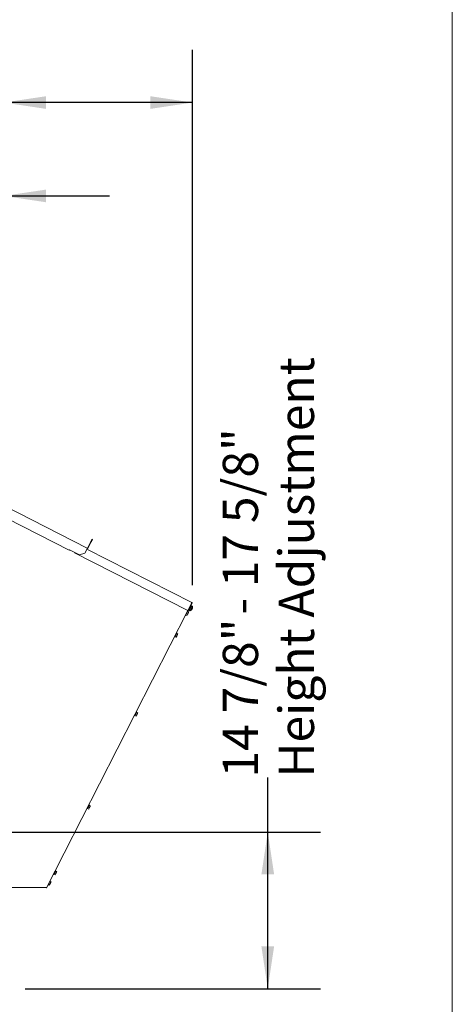
# Model space of a CAD drawing. Units: inches. Extents: x 0.3 to 10.6, y 0.4 to 8.2.
# Drawn here: x 9.6 to 10.6, y 2.4 to 4.8 of the extents above; entities that cross this region are included whole.
import ezdxf

# ---------------------------------------------------------------- set-up
doc = ezdxf.new("R2010")
doc.units = ezdxf.units.IN
doc.header["$MEASUREMENT"] = 0
doc.layers.add('DRAWING_FORMAT_LINES', color=7, linetype='Continuous', lineweight=15)
doc.layers.add('TEXT', color=7, linetype='Continuous')
doc.styles.add('SLDTEXTSTYLE0', font='GOTHIC.TTF', dxfattribs={"width": 0.913})
doc.dimstyles.new('SLDDIMSTYLE0', dxfattribs={"dimtxt": 0.083333, "dimasz": 0.1, "dimexe": 0, "dimexo": 0.0625, "dimgap": 0.020833, "dimtad": 0, "dimdec": 6, "dimlfac": 40, "dimrnd": 1e-09, "dimzin": 12, "dimdsep": 46, "dimlunit": 5, "dimtxsty": 'SLDTEXTSTYLE0', "dimsah": 1, "dimcen": 0.09, "dimadec": 0, "dimazin": 3, "dimtfac": 1, "dimtdec": 3, "dimtofl": 0, "dimtmove": 0, "dimatfit": 3, "dimfxl": 1, "dimfrac": 2, "dimtolj": 1, "dimtzin": 12, "dimarcsym": 0})
doc.dimstyles.new('SLDDIMSTYLE1', dxfattribs={"dimtxt": 0.083333, "dimasz": 0.1, "dimexe": 0, "dimexo": 0.0625, "dimgap": 0.020833, "dimtad": 0, "dimdec": 6, "dimlfac": 40, "dimrnd": 1e-09, "dimzin": 12, "dimdsep": 46, "dimlunit": 5, "dimtxsty": 'SLDTEXTSTYLE0', "dimsah": 1, "dimcen": 0.09, "dimadec": 0, "dimazin": 3, "dimtfac": 1, "dimtdec": 3, "dimtmove": 0, "dimatfit": 0, "dimfxl": 1, "dimfrac": 2, "dimtolj": 1, "dimtzin": 12, "dimarcsym": 0})

# ---------------------------------------------------------------- blocks, each defined once
blk = doc.blocks.new('_D_18')
at = {"layer": 'TEXT'}
for p, q in [((8.4858, 3.6562), (8.4858, 4.4652)), ((9.5294, 3.6846), (9.5294, 4.4652)), ((8.4858, 4.3402), (8.2358, 4.3402)), ((9.5294, 4.3402), (9.7794, 4.3402))]:
    blk.add_line(p, q, dxfattribs=at)
for points in [[(8.4858, 4.3402), (8.3858, 4.3552), (8.3858, 4.3252)], [(9.5294, 4.3402), (9.6294, 4.3252), (9.6294, 4.3552)]]:
    blk.add_solid(points, dxfattribs=at)
at = {"layer": 'TEXT', "char_height": 0.08333, "attachment_point": 1, "style": 'SLDTEXTSTYLE0'}
for s, insert in [('41 3/4"', (8.6619, 4.3804)), (' Case', (9.022, 4.3804))]:
    blk.add_mtext(s, dxfattribs=dict(at, insert=insert))
blk = doc.blocks.new('_D_19')
at = {"layer": 'TEXT'}
for p, q in [((10.1536, 2.8345), (10.1536, 2.9636)), ((9.3622, 2.8345), (10.2786, 2.8345)), ((10.1536, 2.4637), (10.1536, 2.8345)), ((9.5796, 2.4637), (10.2786, 2.4637))]:
    blk.add_line(p, q, dxfattribs=at)
for points in [[(10.1536, 2.8345), (10.1386, 2.7345), (10.1686, 2.7345)], [(10.1536, 2.4637), (10.1686, 2.5637), (10.1386, 2.5637)]]:
    blk.add_solid(points, dxfattribs=at)
at = {"layer": 'TEXT', "attachment_point": 1, "rotation": 90, "style": 'SLDTEXTSTYLE0'}
for s, insert, char_height in [('Height Adjustment', (10.1796, 2.9636), 0.083333), (' - 17 5/8"', (10.0472, 3.3236), 0.08333), ('14 7/8"', (10.0472, 2.9636), 0.08333)]:
    blk.add_mtext(s, dxfattribs=dict(at, insert=insert, char_height=char_height))
blk = doc.blocks.new('_D_20')
at = {"layer": 'TEXT'}
for p, q in [((9.5294, 3.6846), (9.5294, 4.6862)), ((9.9758, 3.4188), (9.9758, 4.6862)), ((9.5294, 4.5612), (9.3142, 4.5612)), ((9.9758, 4.5612), (9.5294, 4.5612))]:
    blk.add_line(p, q, dxfattribs=at)
for points in [[(9.5294, 4.5612), (9.6294, 4.5462), (9.6294, 4.5762)], [(9.9758, 4.5612), (9.8758, 4.5762), (9.8758, 4.5462)]]:
    blk.add_solid(points, dxfattribs=at)
at = {"layer": 'TEXT', "insert": (8.9542, 4.6015), "char_height": 0.08333, "attachment_point": 1, "style": 'SLDTEXTSTYLE0'}
blk.add_mtext('17 7/8"', dxfattribs=at)

msp = doc.modelspace()

# ---------------------------------------------------------------- linework, layer by layer
at = {"color": 7, "linetype": 'Continuous', "lineweight": 15}
for p, q in [((9.53068128, 3.60627545), (9.72690324, 3.5062954)), ((9.53715332, 3.57663082), (9.6841694, 3.50172239)), ((9.73540705, 3.52188378), (9.72757572, 3.50651393)), ((9.73629807, 3.52142982), (9.72846674, 3.50605992)), ((9.73824449, 3.52745259), (9.7391355, 3.52699857)), ((9.68463474, 3.5026357), (9.68469165, 3.50274734)), ((9.68469165, 3.50274734), (9.70841471, 3.49065986)), ((9.69716574, 3.49639147), (9.69671172, 3.49550045)), ((9.72102402, 3.49475686), (9.72622224, 3.50495893)), ((9.72588174, 3.50429067), (9.97387115, 3.37793375)), ((9.69671172, 3.49550045), (9.96430326, 3.35915576)), ((9.70841471, 3.49065986), (9.72102402, 3.49475686)), ((9.63033022, 2.70259543), (9.96474877, 3.35892878)), ((9.96666145, 3.35541375), (9.96372111, 3.35691191)), ((9.96413923, 3.35669889), (9.96498707, 3.3588074)), ((9.96430326, 3.35915576), (9.97319016, 3.37659722)), ((9.97363567, 3.37637024), (9.96474877, 3.35892878)), ((9.96563978, 3.35847477), (9.96474877, 3.35892878)), ((9.97452663, 3.37591623), (9.96563978, 3.35847477)), ((9.96634348, 3.35985588), (9.96776907, 3.35912948)), ((9.96788259, 3.35935224), (9.97033283, 3.35810376)), ((9.97344394, 3.37026704), (9.97201836, 3.37099344)), ((9.97578073, 3.36879582), (9.97333048, 3.37004429)), ((9.97395363, 3.36207616), (9.97443317, 3.36183187)), ((9.97440935, 3.36238134), (9.97465053, 3.36225849)), ((9.97513364, 3.3633082), (9.97517471, 3.36328732)), ((9.96263327, 3.34750798), (9.95969293, 3.34900614)), ((9.95995153, 3.34809341), (9.96021218, 3.34874161)), ((9.96057779, 3.34784156), (9.96081597, 3.34843397)), ((9.96386924, 3.34993376), (9.96092891, 3.35143192)), ((9.96263327, 3.34750798), (9.96386924, 3.34993376)), ((9.96588337, 3.35388662), (9.96294303, 3.35538477)), ((9.96386924, 3.34993376), (9.96588337, 3.35388662)), ((9.96588337, 3.35388662), (9.96666145, 3.35541375)), ((9.93306027, 3.2967365), (9.93377306, 3.29637336)), ((9.93726093, 3.29550927), (9.93414243, 3.29709823)), ((9.93849691, 3.29793505), (9.9353784, 3.29952401)), ((9.93726093, 3.29550927), (9.93849691, 3.29793505)), ((9.94051103, 3.3018879), (9.93739246, 3.30347687)), ((9.93853997, 3.30572888), (9.93782712, 3.30609208)), ((9.94128912, 3.30341504), (9.93817061, 3.305004)), ((9.93849691, 3.29793505), (9.94051103, 3.3018879)), ((9.94051103, 3.3018879), (9.94128912, 3.30341504)), ((9.838006, 3.11018203), (9.83871879, 3.10981886)), ((9.84220666, 3.10895479), (9.83908815, 3.11054376)), ((9.84344264, 3.11138055), (9.84032413, 3.11296948)), ((9.84220666, 3.10895479), (9.84344264, 3.11138055)), ((9.84545676, 3.1153334), (9.84233819, 3.11692237)), ((9.8434857, 3.11917441), (9.8427729, 3.11953761)), ((9.84623484, 3.11686054), (9.84311634, 3.1184495)), ((9.84344264, 3.11138055), (9.84545676, 3.1153334)), ((9.84545676, 3.1153334), (9.84623484, 3.11686054)), ((9.72592709, 2.8902148), (9.72663988, 2.88985161)), ((9.73012775, 2.88898755), (9.72700924, 2.89057652)), ((9.73136373, 2.8914133), (9.72824522, 2.89300227)), ((9.73012775, 2.88898755), (9.73136373, 2.8914133)), ((9.73337785, 2.89536617), (9.73025934, 2.89695514)), ((9.73140679, 2.89920718), (9.730694, 2.89957037)), ((9.73415594, 2.8968933), (9.73103743, 2.89848227)), ((9.73136373, 2.8914133), (9.73337785, 2.89536617)), ((9.73337785, 2.89536617), (9.73415594, 2.8968933)), ((9.64647874, 2.73428866), (9.64719153, 2.73392547)), ((9.65067945, 2.73306141), (9.64756089, 2.73465038)), ((9.65191543, 2.73548715), (9.64879686, 2.73707612)), ((9.65067945, 2.73306141), (9.65191543, 2.73548715)), ((9.65392949, 2.73944003), (9.65081098, 2.741029)), ((9.65195843, 2.74328104), (9.65124564, 2.74364423)), ((9.65470764, 2.74096716), (9.65158907, 2.74255613)), ((9.65191543, 2.73548715), (9.65392949, 2.73944003)), ((9.65392949, 2.73944003), (9.65470764, 2.74096716)), ((9.63702559, 2.70846698), (9.63408531, 2.70996515)), ((9.63826157, 2.71089272), (9.63532129, 2.71239089)), ((9.63702559, 2.70846698), (9.63826157, 2.71089272)), ((9.64027569, 2.7148456), (9.63733535, 2.71634377)), ((9.64105377, 2.71637273), (9.63811349, 2.7178709)), ((9.63826157, 2.71089272), (9.64027569, 2.7148456)), ((9.64027569, 2.7148456), (9.64105377, 2.71637273)), ((9.62899375, 2.70327641), (9.53090832, 2.70327641))]:
    msp.add_line(p, q, dxfattribs=at)
at = {"color": 7, "linetype": 'Continuous', "lineweight": 15, "flags": 128}
for points in [[(9.73540705, 3.52188378), (9.73596062, 3.52297021), (9.7364929, 3.52401488), (9.73698346, 3.52497764), (9.73741342, 3.5258215), (9.7377663, 3.52651405), (9.73802848, 3.52702867), (9.73818999, 3.52734558), (9.73824449, 3.52745259)], [(9.7391355, 3.52699857), (9.73908095, 3.52689156), (9.7389195, 3.52657471), (9.73865732, 3.52606009), (9.73830444, 3.52536754), (9.73787442, 3.52452363), (9.73738391, 3.52356086), (9.73685158, 3.5225162), (9.73629807, 3.52142982)], [(9.6841694, 3.50172239), (9.68420484, 3.50179191), (9.68430568, 3.5019899), (9.68445663, 3.50228617), (9.68463474, 3.5026357)], [(9.72690324, 3.5062954), (9.72689015, 3.50626976), (9.72685137, 3.50619368), (9.72678843, 3.50607018), (9.72670377, 3.50590398), (9.72660058, 3.50570141), (9.72648284, 3.50547038), (9.72635506, 3.50521964), (9.72622224, 3.50495893)], [(9.96776907, 3.35912948), (9.96783207, 3.35925303), (9.96805495, 3.35969044), (9.96842607, 3.3604189), (9.96892396, 3.3613961), (9.96951966, 3.36256514), (9.97017848, 3.36385819), (9.97086217, 3.36520006), (9.97153102, 3.36651271), (9.97214619, 3.36772), (9.97267184, 3.36875164), (9.97307746, 3.36954768), (9.97333946, 3.37006195), (9.97344265, 3.37026446), (9.97344394, 3.37026704)], [(9.97033283, 3.35810376), (9.97039331, 3.35822239), (9.97060727, 3.35864232), (9.97096361, 3.35934162), (9.97144156, 3.36027969), (9.97201337, 3.36140197), (9.97264585, 3.36264328), (9.97330221, 3.36393147), (9.97394431, 3.36519167), (9.97453484, 3.36635062), (9.97503948, 3.36734102), (9.97542885, 3.36810526), (9.97568041, 3.36859888), (9.97577944, 3.36879329), (9.97578073, 3.36879582)], [(9.97273614, 3.3757062), (9.97279023, 3.37567869), (9.97295643, 3.37559397), (9.97307992, 3.37553108), (9.97315595, 3.3754923), (9.97318165, 3.37547922)], [(9.97387115, 3.37793375), (9.97385807, 3.37790805), (9.97381929, 3.37783202), (9.97375634, 3.37770847), (9.97367169, 3.37754227), (9.97356849, 3.37733976), (9.97345075, 3.37710867), (9.97332298, 3.37685799), (9.97319016, 3.37659722)], [(9.97439205, 3.36185281), (9.97448233, 3.3619888), (9.97465053, 3.36225849)], [(9.93377306, 3.29637336), (9.9337933, 3.29641313), (9.93395411, 3.2967287), (9.93426504, 3.29733888), (9.9347048, 3.29820198), (9.93524353, 3.29925931), (9.93584444, 3.30043873), (9.93646665, 3.30165987), (9.93706775, 3.30283952), (9.93760671, 3.30389733), (9.93804682, 3.30476113), (9.93835816, 3.30537213), (9.93851944, 3.30568864), (9.93853997, 3.30572888)], [(9.83871879, 3.10981886), (9.83873903, 3.10985863), (9.83889984, 3.11017423), (9.83921076, 3.11078438), (9.83965053, 3.1116475), (9.84018925, 3.11270481), (9.84079023, 3.11388423), (9.84141238, 3.11510537), (9.84201347, 3.11628502), (9.84255244, 3.11734283), (9.84299261, 3.11820663), (9.84330389, 3.11881763), (9.84346516, 3.11913417), (9.8434857, 3.11917441)], [(9.72663988, 2.88985161), (9.72666018, 2.88989139), (9.72682093, 2.89020698), (9.72713186, 2.89081714), (9.72757162, 2.89168027), (9.72811035, 2.89273757), (9.72871132, 2.89391699), (9.72933347, 2.89513814), (9.72993457, 2.89631779), (9.73047353, 2.89737558), (9.7309137, 2.89823941), (9.73122498, 2.8988504), (9.73138626, 2.89916692), (9.73140679, 2.89920718)], [(9.64719153, 2.73392547), (9.64721183, 2.73396525), (9.64737263, 2.73428084), (9.6476835, 2.73489099), (9.64812332, 2.73575413), (9.64866205, 2.73681143), (9.64926296, 2.73799084), (9.64988518, 2.73921199), (9.65048621, 2.74039165), (9.65102517, 2.74144944), (9.65146534, 2.74231326), (9.65177668, 2.74292425), (9.65193796, 2.74324078), (9.65195843, 2.74328104)], [(9.63033022, 2.70259543), (9.63030458, 2.70260851), (9.63022849, 2.70264727), (9.630105, 2.7027102), (9.6299388, 2.70279489), (9.62973622, 2.70289808), (9.6295052, 2.70301581), (9.62925446, 2.70314356), (9.62899375, 2.70327641)]]:
    msp.add_lwpolyline(points, dxfattribs=at)
at = {"color": 7, "linetype": 'Continuous', "lineweight": 15}
for centre, radius, start, end in [((9.7271302, 3.50674092), 0.0015, 243, 333), ((9.7271302, 3.50674092), 0.0005, 243, 333), ((9.96592874, 3.36708171), 0.01, 296.13010235, 323.60937687), ((9.97319014, 3.37659723), 0.0005, 333, 63), ((9.96658366, 3.36532413), 0.00805397, 328.88808328, 337.10957099), ((9.97283857, 3.36309018), 0.00203128, 288.38227007, 321.72274965), ((9.97319014, 3.37659723), 0.0015, 333, 63), ((9.96708339, 3.36623012), 0.00856527, 323.61242583, 329.10288472), ((9.97336231, 3.36411969), 0.00203208, 288.38953301, 321.71407736), ((9.97310128, 3.36274751), 0.0016246, 342.48170147, 354.88340716), ((9.96703709, 3.36623586), 0.00860945, 336.91870925, 353.8971774), ((9.96725429, 3.3666628), 0.0086097, 336.91748989, 353.89517101), ((9.96592874, 3.36708171), 0.01, 342.39062313, 9.86989765), ((9.97448181, 3.36615798), 0.0013952, 323.11471706, 342.8761393), ((9.95872217, 3.3485877), 0.002, 262.72463356, 338.09536352), ((9.95872217, 3.3485877), 0.001325, 273.62613361, 338.09536352)]:
    msp.add_arc(centre, radius, start, end, dxfattribs=at)
at = {"layer": 'DRAWING_FORMAT_LINES', "color": 8, "true_color": 0x808080}
msp.add_line((10.58994011, 1.06028389), (10.58994011, 8.17066994), dxfattribs=at)

# ---------------------------------------------------------------- dimensions: what is measured, and where the dimension line sits
at = {"layer": 'TEXT'}
dim = msp.add_linear_dim(base=(9.97578074, 4.56122108), p1=(9.52940829, 3.63458891), p2=(9.97578074, 3.36879583), dimstyle='SLDDIMSTYLE0', dxfattribs=at)
dim.commit()
dim.dimension.update_dxf_attribs({"geometry": '_D_20', "text_midpoint": (9.13420053, 4.56122108), "dimtype": 160})
dim = msp.add_linear_dim(base=(9.52940829, 4.34018988), p1=(8.48578329, 3.60621391), p2=(9.52940829, 3.63458891), text='<> Case', dimstyle='SLDDIMSTYLE1', dxfattribs=at)
dim.commit()
dim.dimension.update_dxf_attribs({"geometry": '_D_18', "text_midpoint": (8.99805842, 4.34018988), "dimtype": 160})
dim = msp.add_linear_dim(base=(10.15361207, 2.46372016), p1=(9.31215829, 2.83451391), p2=(9.52959579, 2.46372016), angle=90, text='<> - 17 5/8"\\PHeight Adjustment', dimstyle='SLDDIMSTYLE0', dxfattribs=at)
dim.commit()
dim.dimension.update_dxf_attribs({"geometry": '_D_19', "text_midpoint": (10.15361207, 3.4596186), "dimtype": 160})

doc.saveas('drawing.dxf')
